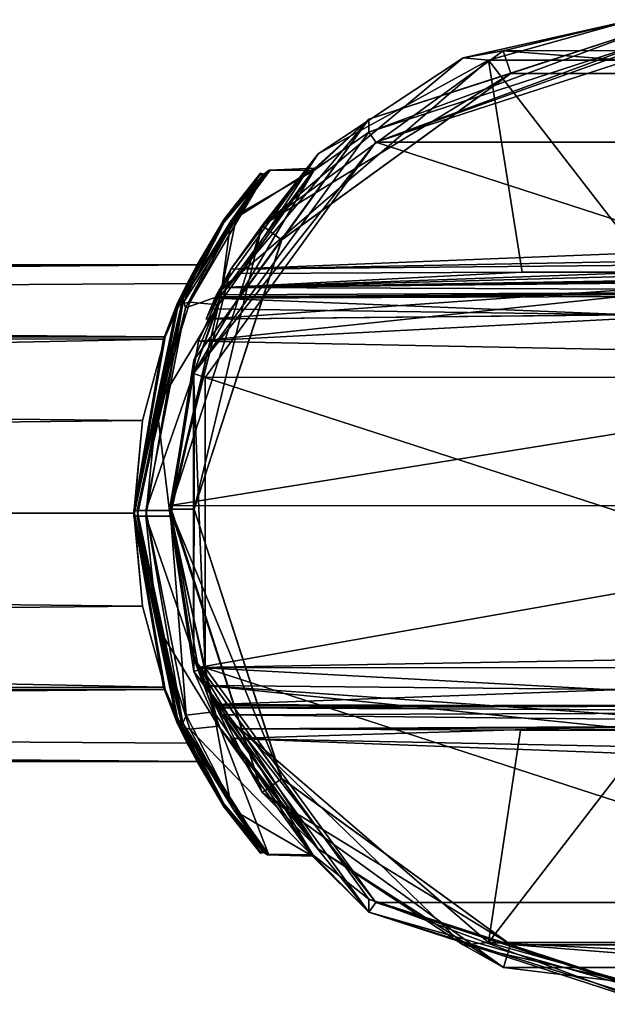
# Model space of a CAD drawing. Units: millimetres. Extents: x -99 to 805, y -71 to 10.
# Drawn here: x 320 to 345, y -31 to 10 of the extents above; entities that cross this region are included whole.
import ezdxf

# ---------------------------------------------------------------- set-up
doc = ezdxf.new("R2010")
doc.units = ezdxf.units.MM
doc.header["$LTSCALE"] = 65.185185
for name, color, linetype in [('1', 7, 'CONTINUOUS'), ('10', 7, 'CONTINUOUS'), ('11', 7, 'CONTINUOUS'), ('12', 7, 'CONTINUOUS'), ('13', 7, 'CONTINUOUS'), ('14', 7, 'CONTINUOUS'), ('15', 7, 'CONTINUOUS'), ('16', 7, 'CONTINUOUS'), ('17', 7, 'CONTINUOUS'), ('18', 7, 'CONTINUOUS'), ('19', 7, 'CONTINUOUS'), ('20', 7, 'CONTINUOUS'), ('21', 7, 'CONTINUOUS'), ('31', 7, 'CONTINUOUS'), ('4', 7, 'CONTINUOUS'), ('47', 7, 'CONTINUOUS'), ('5', 7, 'CONTINUOUS'), ('6', 7, 'CONTINUOUS'), ('65', 7, 'CONTINUOUS'), ('66', 7, 'CONTINUOUS'), ('67', 7, 'CONTINUOUS'), ('68', 7, 'CONTINUOUS'), ('69', 7, 'CONTINUOUS'), ('7', 7, 'CONTINUOUS'), ('8', 7, 'CONTINUOUS')]:
    doc.layers.add(name, color=color, linetype=linetype)

msp = doc.modelspace()

# ---------------------------------------------------------------- linework, layer by layer
at = {"layer": '1', "linetype": 'Continuous'}
for points in [[(326.643, -10.629, 10.406), (330.463, -22.385, 10.501), (326.643, -10.474, 29.652), (326.643, -10.629, 10.406)], [(326.643, -10.474, 29.652), (330.463, -22.385, 10.501), (327.815, -17.198, 32.383), (326.643, -10.474, 29.652)], [(327.815, -17.198, 32.383), (330.463, -22.385, 10.501), (329.174, -20.14, 38.681), (327.815, -17.198, 32.383)], [(328.143, -17.947, 45.424), (329.174, -20.14, 38.681), (328.319, -18.342, 47.774), (328.143, -17.947, 45.424)], [(328.319, -18.342, 47.774), (329.174, -20.14, 38.681), (328.505, -18.737, 50.123), (328.319, -18.342, 47.774)], [(328.505, -18.737, 50.123), (329.174, -20.14, 38.681), (328.531, -18.789, 50.316), (328.505, -18.737, 50.123)], [(328.531, -18.789, 50.316), (329.174, -20.14, 38.681), (328.574, -18.88, 50.498), (328.531, -18.789, 50.316)], [(328.574, -18.88, 50.498), (329.174, -20.14, 38.681), (332.787, -24.729, 50.545), (328.574, -18.88, 50.498)], [(329.174, -20.14, 38.681), (330.463, -22.385, 10.501), (332.787, -24.729, 50.545), (329.174, -20.14, 38.681)], [(330.463, -22.385, 10.501), (340.473, -29.653, 10.56), (332.787, -24.729, 50.545), (330.463, -22.385, 10.501)], [(332.787, -24.729, 50.545), (340.473, -29.653, 10.56), (338.8, -28.704, 50.577), (332.787, -24.729, 50.545)], [(338.8, -28.704, 50.577), (340.473, -29.653, 10.56), (345.832, -30.29, 50.59), (338.8, -28.704, 50.577)], [(340.473, -29.653, 10.56), (352.829, -29.648, 10.559), (345.832, -30.29, 50.59), (340.473, -29.653, 10.56)]]:
    msp.add_3dface(points, dxfattribs=at)
at = {"layer": '10', "linetype": 'Continuous'}
for points in [[(328.32, -2.313, 47.658), (345.779, -2.567, 46.284), (328.505, -1.883, 49.987), (328.32, -2.313, 47.658)], [(328.505, -1.883, 49.987), (345.779, -2.567, 46.284), (345.822, -1.807, 50.397), (328.505, -1.883, 49.987)], [(328.143, -2.748, 45.302), (345.779, -2.567, 46.284), (328.32, -2.313, 47.658), (328.143, -2.748, 45.302)]]:
    msp.add_3dface(points, dxfattribs=at)
at = {"layer": '11', "linetype": 'Continuous'}
for points in [[(338.8, 8.091, 50.281), (345.832, 9.676, 50.268), (340.457, 8.389, 10.253), (338.8, 8.091, 50.281)], [(340.457, 8.389, 10.253), (345.832, 9.676, 50.268), (352.813, 8.395, 10.253), (340.457, 8.389, 10.253)], [(330.467, 1.132, 10.312), (338.8, 8.091, 50.281), (340.457, 8.389, 10.253), (330.467, 1.132, 10.312)], [(332.787, 4.115, 50.313), (338.8, 8.091, 50.281), (330.467, 1.132, 10.312), (332.787, 4.115, 50.313)], [(332.787, 4.115, 50.313), (329.171, -0.671, 38.445), (328.574, -1.734, 50.36), (332.787, 4.115, 50.313)], [(329.171, -0.671, 38.445), (332.787, 4.115, 50.313), (330.467, 1.132, 10.312), (329.171, -0.671, 38.445)], [(326.643, -10.629, 10.406), (329.171, -0.671, 38.445), (330.467, 1.132, 10.312), (326.643, -10.629, 10.406)], [(326.643, -10.629, 10.406), (327.829, -3.668, 32.31), (329.171, -0.671, 38.445), (326.643, -10.629, 10.406)], [(329.171, -0.671, 38.445), (328.143, -2.748, 45.302), (328.574, -1.734, 50.36), (329.171, -0.671, 38.445)], [(328.574, -1.734, 50.36), (328.143, -2.748, 45.302), (328.531, -1.827, 50.18), (328.574, -1.734, 50.36)], [(328.143, -2.748, 45.302), (328.505, -1.883, 49.987), (328.531, -1.827, 50.18), (328.143, -2.748, 45.302)], [(328.143, -2.748, 45.302), (328.32, -2.313, 47.658), (328.505, -1.883, 49.987), (328.143, -2.748, 45.302)], [(326.643, -10.629, 10.406), (326.643, -10.474, 29.652), (327.829, -3.668, 32.31), (326.643, -10.629, 10.406)]]:
    msp.add_3dface(points, dxfattribs=at)
at = {"layer": '12', "linetype": 'Continuous'}
for points in [[(345.832, 9.676, 50.268), (338.8, 8.091, 50.281), (339.851, 8.001, 50.781), (345.832, 9.676, 50.268)], [(353.435, 8.001, 50.781), (345.832, 9.676, 50.268), (339.851, 8.001, 50.781), (353.435, 8.001, 50.781)], [(339.851, 8.001, 50.781), (332.787, 4.115, 50.313), (329.555, -0.859, 50.852), (339.851, 8.001, 50.781)], [(338.8, 8.091, 50.281), (332.787, 4.115, 50.313), (339.851, 8.001, 50.781), (338.8, 8.091, 50.281)], [(332.787, 4.115, 50.313), (328.574, -1.734, 50.36), (329.555, -0.859, 50.852), (332.787, 4.115, 50.313)], [(329.555, -0.859, 50.852), (328.574, -1.734, 50.36), (328.829, -1.44, 50.66), (329.555, -0.859, 50.852)]]:
    msp.add_3dface(points, dxfattribs=at)
at = {"layer": '13', "linetype": 'Continuous'}
for points in [[(341.25, -0.8, 51.179), (328.829, -1.44, 50.66), (346.652, -0.792, 51.215), (341.25, -0.8, 51.179)], [(346.652, -0.792, 51.215), (328.829, -1.44, 50.66), (352.115, -0.8, 51.178), (346.652, -0.792, 51.215)], [(328.829, -1.44, 50.66), (363.731, -0.859, 50.852), (352.115, -0.8, 51.178), (328.829, -1.44, 50.66)], [(329.555, -0.859, 50.852), (328.829, -1.44, 50.66), (341.25, -0.8, 51.179), (329.555, -0.859, 50.852)], [(363.866, -0.959, 50.845), (363.731, -0.859, 50.852), (328.829, -1.44, 50.66), (363.866, -0.959, 50.845)], [(363.995, -1.058, 50.828), (363.866, -0.959, 50.845), (328.829, -1.44, 50.66), (363.995, -1.058, 50.828)], [(363.686, -1.568, 50.589), (363.995, -1.058, 50.828), (328.829, -1.44, 50.66), (363.686, -1.568, 50.589)], [(363.686, -1.568, 50.589), (328.505, -1.883, 49.987), (345.822, -1.807, 50.397), (363.686, -1.568, 50.589)], [(328.505, -1.883, 49.987), (363.686, -1.568, 50.589), (328.531, -1.827, 50.18), (328.505, -1.883, 49.987)], [(363.686, -1.568, 50.589), (328.574, -1.734, 50.36), (328.531, -1.827, 50.18), (363.686, -1.568, 50.589)], [(328.574, -1.734, 50.36), (363.686, -1.568, 50.589), (328.829, -1.44, 50.66), (328.574, -1.734, 50.36)]]:
    msp.add_3dface(points, dxfattribs=at)
at = {"layer": '14', "linetype": 'Continuous'}
for points in [[(339.851, 8.001, 50.781), (329.555, -0.859, 50.852), (341.25, -0.8, 51.179), (339.851, 8.001, 50.781)], [(353.435, 8.001, 50.781), (339.851, 8.001, 50.781), (346.652, -0.792, 51.215), (353.435, 8.001, 50.781)], [(339.851, 8.001, 50.781), (341.25, -0.8, 51.179), (346.652, -0.792, 51.215), (339.851, 8.001, 50.781)]]:
    msp.add_3dface(points, dxfattribs=at)
at = {"layer": '15', "linetype": 'Continuous'}
for points in [[(330.467, 1.132, 10.312), (340.457, 8.389, 10.253), (340.782, 7.444, 10.261), (330.467, 1.132, 10.312)], [(340.457, 8.389, 10.253), (352.813, 8.395, 10.253), (352.517, 7.439, 10.261), (340.457, 8.389, 10.253)], [(340.782, 7.444, 10.261), (340.457, 8.389, 10.253), (352.517, 7.439, 10.261), (340.782, 7.444, 10.261)], [(331.272, 0.539, 10.316), (330.467, 1.132, 10.312), (340.782, 7.444, 10.261), (331.272, 0.539, 10.316)], [(326.643, -10.629, 10.406), (330.467, 1.132, 10.312), (327.643, -10.629, 10.406), (326.643, -10.629, 10.406)], [(327.643, -10.629, 10.406), (330.467, 1.132, 10.312), (331.272, 0.539, 10.316), (327.643, -10.629, 10.406)], [(330.463, -22.385, 10.501), (326.643, -10.629, 10.406), (331.276, -21.802, 10.496), (330.463, -22.385, 10.501)], [(326.643, -10.629, 10.406), (327.643, -10.629, 10.406), (331.276, -21.802, 10.496), (326.643, -10.629, 10.406)], [(340.769, -28.698, 10.552), (330.463, -22.385, 10.501), (331.276, -21.802, 10.496), (340.769, -28.698, 10.552)], [(340.473, -29.653, 10.56), (330.463, -22.385, 10.501), (340.769, -28.698, 10.552), (340.473, -29.653, 10.56)], [(352.829, -29.648, 10.559), (340.473, -29.653, 10.56), (340.769, -28.698, 10.552), (352.829, -29.648, 10.559)], [(352.504, -28.702, 10.552), (352.829, -29.648, 10.559), (340.769, -28.698, 10.552), (352.504, -28.702, 10.552)]]:
    msp.add_3dface(points, dxfattribs=at)
at = {"layer": '16', "linetype": 'Continuous'}
for points in [[(331.272, 0.539, 10.316), (340.782, 7.444, 10.261), (331.276, 0.542, 10.109), (331.272, 0.539, 10.316)], [(331.276, 0.542, 10.109), (340.782, 7.444, 10.261), (340.769, 7.438, 10.054), (331.276, 0.542, 10.109)], [(340.769, 7.438, 10.054), (340.782, 7.444, 10.261), (352.504, 7.442, 10.054), (340.769, 7.438, 10.054)], [(340.782, 7.444, 10.261), (352.517, 7.439, 10.261), (352.504, 7.442, 10.054), (340.782, 7.444, 10.261)], [(327.643, -10.631, 10.199), (331.272, 0.539, 10.316), (331.276, 0.542, 10.109), (327.643, -10.631, 10.199)], [(327.643, -10.629, 10.406), (331.272, 0.539, 10.316), (327.643, -10.631, 10.199), (327.643, -10.629, 10.406)]]:
    msp.add_3dface(points, dxfattribs=at)
at = {"layer": '17', "linetype": 'Continuous'}
for points in [[(331.276, -21.802, 10.496), (327.643, -10.629, 10.406), (331.272, -21.799, 10.289), (331.276, -21.802, 10.496)], [(327.643, -10.629, 10.406), (327.643, -10.631, 10.199), (331.272, -21.799, 10.289), (327.643, -10.629, 10.406)], [(340.782, -28.704, 10.345), (331.276, -21.802, 10.496), (331.272, -21.799, 10.289), (340.782, -28.704, 10.345)], [(340.769, -28.698, 10.552), (331.276, -21.802, 10.496), (340.782, -28.704, 10.345), (340.769, -28.698, 10.552)], [(352.504, -28.702, 10.552), (340.769, -28.698, 10.552), (340.782, -28.704, 10.345), (352.504, -28.702, 10.552)], [(352.517, -28.699, 10.345), (352.504, -28.702, 10.552), (340.782, -28.704, 10.345), (352.517, -28.699, 10.345)]]:
    msp.add_3dface(points, dxfattribs=at)
at = {"layer": '18', "linetype": 'Continuous'}
for points in [[(334.882, 5.545, 10.069), (340.769, 7.438, 10.054), (346.643, 9.368, 10.038), (334.882, 5.545, 10.069)], [(340.769, 7.438, 10.054), (352.504, 7.442, 10.054), (346.643, 9.368, 10.038), (340.769, 7.438, 10.054)], [(331.276, 0.542, 10.109), (340.769, 7.438, 10.054), (334.882, 5.545, 10.069), (331.276, 0.542, 10.109)], [(327.624, -4.445, 10.15), (331.276, 0.542, 10.109), (334.882, 5.545, 10.069), (327.624, -4.445, 10.15)], [(327.643, -10.631, 10.199), (331.276, 0.542, 10.109), (327.624, -4.445, 10.15), (327.643, -10.631, 10.199)], [(327.619, -16.8, 10.249), (327.643, -10.631, 10.199), (327.624, -4.445, 10.15), (327.619, -16.8, 10.249)], [(331.272, -21.799, 10.289), (327.643, -10.631, 10.199), (327.619, -16.8, 10.249), (331.272, -21.799, 10.289)], [(334.887, -26.811, 10.33), (331.272, -21.799, 10.289), (327.619, -16.8, 10.249), (334.887, -26.811, 10.33)], [(340.782, -28.704, 10.345), (331.272, -21.799, 10.289), (334.887, -26.811, 10.33), (340.782, -28.704, 10.345)], [(346.643, -30.63, 10.36), (340.782, -28.704, 10.345), (334.887, -26.811, 10.33), (346.643, -30.63, 10.36)], [(352.517, -28.699, 10.345), (340.782, -28.704, 10.345), (346.643, -30.63, 10.36), (352.517, -28.699, 10.345)]]:
    msp.add_3dface(points, dxfattribs=at)
at = {"layer": '19', "linetype": 'Continuous'}
for points in [[(334.882, 5.545, 10.069), (346.643, 9.368, 10.038), (334.89, 5.007, -57.429), (334.882, 5.545, 10.069)], [(346.643, 9.368, 10.038), (346.643, 8.825, -57.46), (334.89, 5.007, -57.429), (346.643, 9.368, 10.038)], [(327.624, -4.445, 10.15), (334.882, 5.545, 10.069), (328.752, -1.769, 0.925), (327.624, -4.445, 10.15)], [(328.752, -1.769, 0.925), (334.882, 5.545, 10.069), (332.642, 3.513, -7.035), (328.752, -1.769, 0.925)], [(334.882, 5.545, 10.069), (334.89, 5.007, -57.429), (332.61, 3.417, -14.913), (334.882, 5.545, 10.069)], [(332.642, 3.513, -7.035), (334.882, 5.545, 10.069), (332.61, 3.417, -14.913), (332.642, 3.513, -7.035)], [(334.89, 5.007, -57.429), (327.619, -5.005, -57.348), (332.61, 3.417, -14.913), (334.89, 5.007, -57.429)], [(332.61, 3.417, -14.913), (327.619, -5.005, -57.348), (328.653, -2.158, -22.815), (332.61, 3.417, -14.913)], [(326.643, -10.681, 4), (327.624, -4.445, 10.15), (328.752, -1.769, 0.925), (326.643, -10.681, 4)], [(328.653, -2.158, -22.815), (327.619, -5.005, -57.348), (326.643, -10.919, -25.6), (328.653, -2.158, -22.815)], [(327.619, -16.8, 10.249), (327.624, -4.445, 10.15), (326.643, -10.681, 4), (327.619, -16.8, 10.249)], [(327.619, -5.005, -57.348), (327.624, -17.361, -57.249), (326.643, -10.919, -25.6), (327.619, -5.005, -57.348)], [(327.619, -16.8, 10.249), (326.643, -10.681, 4), (328.466, -19.043, 1.492), (327.619, -16.8, 10.249)], [(326.643, -10.919, -25.6), (327.624, -17.361, -57.249), (328.657, -19.639, -22.671), (326.643, -10.919, -25.6)], [(334.887, -26.811, 10.33), (327.619, -16.8, 10.249), (332.565, -24.969, -6.523), (334.887, -26.811, 10.33)], [(332.565, -24.969, -6.523), (327.619, -16.8, 10.249), (328.466, -19.043, 1.492), (332.565, -24.969, -6.523)], [(327.624, -17.361, -57.249), (334.885, -27.352, -57.168), (328.657, -19.639, -22.671), (327.624, -17.361, -57.249)], [(328.657, -19.639, -22.671), (334.885, -27.352, -57.168), (332.552, -25.026, -14.881), (328.657, -19.639, -22.671)], [(332.552, -25.026, -14.881), (334.885, -27.352, -57.168), (332.565, -24.969, -6.523), (332.552, -25.026, -14.881)], [(334.885, -27.352, -57.168), (334.887, -26.811, 10.33), (332.565, -24.969, -6.523), (334.885, -27.352, -57.168)], [(346.643, -31.174, -57.137), (334.887, -26.811, 10.33), (334.885, -27.352, -57.168), (346.643, -31.174, -57.137)], [(346.643, -30.63, 10.36), (334.887, -26.811, 10.33), (346.643, -31.174, -57.137), (346.643, -30.63, 10.36)]]:
    msp.add_3dface(points, dxfattribs=at)
at = {"layer": '20', "linetype": 'Continuous'}
for points in [[(334.89, 5.007, -57.429), (346.643, 8.825, -57.46), (335.181, 4.597, -57.926), (334.89, 5.007, -57.429)], [(346.643, 8.825, -57.46), (346.643, 8.676, -57.812), (335.181, 4.597, -57.926), (346.643, 8.825, -57.46)], [(346.643, 8.676, -57.812), (346.643, 8.321, -57.956), (335.181, 4.597, -57.926), (346.643, 8.676, -57.812)], [(327.619, -5.005, -57.348), (334.89, 5.007, -57.429), (335.181, 4.597, -57.926), (327.619, -5.005, -57.348)], [(328.094, -5.163, -57.847), (327.619, -5.005, -57.348), (335.181, 4.597, -57.926), (328.094, -5.163, -57.847)], [(327.624, -17.361, -57.249), (327.619, -5.005, -57.348), (328.099, -17.209, -57.75), (327.624, -17.361, -57.249)], [(328.099, -17.209, -57.75), (327.619, -5.005, -57.348), (328.094, -5.163, -57.847), (328.099, -17.209, -57.75)], [(335.176, -26.95, -57.671), (327.624, -17.361, -57.249), (328.099, -17.209, -57.75), (335.176, -26.95, -57.671)], [(334.885, -27.352, -57.168), (327.624, -17.361, -57.249), (335.176, -26.95, -57.671), (334.885, -27.352, -57.168)], [(346.643, -30.678, -57.641), (334.885, -27.352, -57.168), (335.176, -26.95, -57.671), (346.643, -30.678, -57.641)], [(346.643, -31.174, -57.137), (334.885, -27.352, -57.168), (346.643, -31.03, -57.492), (346.643, -31.174, -57.137)], [(346.643, -31.03, -57.492), (334.885, -27.352, -57.168), (346.643, -30.678, -57.641), (346.643, -31.03, -57.492)]]:
    msp.add_3dface(points, dxfattribs=at)
at = {"layer": '21', "linetype": 'Continuous'}
for points in [[(335.181, 4.597, -57.926), (346.643, 8.321, -57.956), (358.111, 4.593, -57.925), (335.181, 4.597, -57.926)], [(328.094, -5.163, -57.847), (335.181, 4.597, -57.926), (365.187, -5.148, -57.847), (328.094, -5.163, -57.847)], [(365.187, -5.148, -57.847), (335.181, 4.597, -57.926), (358.111, 4.593, -57.925), (365.187, -5.148, -57.847)], [(365.192, -17.194, -57.75), (328.094, -5.163, -57.847), (365.187, -5.148, -57.847), (365.192, -17.194, -57.75)], [(328.099, -17.209, -57.75), (328.094, -5.163, -57.847), (365.192, -17.194, -57.75), (328.099, -17.209, -57.75)], [(358.105, -26.954, -57.671), (328.099, -17.209, -57.75), (365.192, -17.194, -57.75), (358.105, -26.954, -57.671)], [(335.176, -26.95, -57.671), (328.099, -17.209, -57.75), (358.105, -26.954, -57.671), (335.176, -26.95, -57.671)], [(346.643, -30.678, -57.641), (335.176, -26.95, -57.671), (358.105, -26.954, -57.671), (346.643, -30.678, -57.641)]]:
    msp.add_3dface(points, dxfattribs=at)
at = {"layer": '31', "linetype": 'Continuous'}
for points in [[(327.771, -0.5, -10.8), (-26.34, -0.5, -10.8), (-26.303, -3.516, -3.518), (327.771, -0.5, -10.8)], [(327.357, -1.265, -6.911), (327.771, -0.5, -10.8), (-26.303, -3.516, -3.518), (327.357, -1.265, -6.911)], [(326.37, -3.582, -3.449), (327.357, -1.265, -6.911), (-26.303, -3.516, -3.518), (326.37, -3.582, -3.449)], [(-26.214, -10.808, -0.5), (326.37, -3.582, -3.449), (-26.303, -3.516, -3.518), (-26.214, -10.808, -0.5)], [(325.143, -10.802, -0.5), (326.37, -3.582, -3.449), (-26.214, -10.808, -0.5), (325.143, -10.802, -0.5)], [(325.505, -14.654, -1.248), (325.143, -10.802, -0.5), (-26.214, -10.808, -0.5), (325.505, -14.654, -1.248)], [(-26.125, -18.079, -3.513), (325.505, -14.654, -1.248), (-26.214, -10.808, -0.5), (-26.125, -18.079, -3.513)], [(326.447, -18.115, -3.547), (325.505, -14.654, -1.248), (-26.125, -18.079, -3.513), (326.447, -18.115, -3.547)], [(-26.088, -21.1, -10.8), (326.447, -18.115, -3.547), (-26.125, -18.079, -3.513), (-26.088, -21.1, -10.8)], [(327.771, -21.1, -10.8), (326.447, -18.115, -3.547), (-26.088, -21.1, -10.8), (327.771, -21.1, -10.8)]]:
    msp.add_3dface(points, dxfattribs=at)
at = {"layer": '4', "linetype": 'Continuous'}
for points in [[(328.143, -17.947, 45.424), (328.319, -18.342, 47.774), (328.505, -18.737, 50.123), (328.143, -17.947, 45.424)], [(328.143, -17.947, 45.424), (328.505, -18.737, 50.123), (345.376, -18.109, 46.388), (328.143, -17.947, 45.424)], [(328.505, -18.737, 50.123), (345.822, -18.806, 50.534), (345.376, -18.109, 46.388), (328.505, -18.737, 50.123)]]:
    msp.add_3dface(points, dxfattribs=at)
at = {"layer": '47', "linetype": 'Continuous'}
for points in [[(327.771, -0.5, -10.8), (326.447, -3.484, -18.053), (-26.34, -0.5, -10.8), (327.771, -0.5, -10.8)], [(-26.34, -0.5, -10.8), (326.447, -3.484, -18.053), (-26.303, -3.521, -18.087), (-26.34, -0.5, -10.8)], [(326.447, -3.484, -18.053), (325.506, -6.946, -20.351), (-26.303, -3.521, -18.087), (326.447, -3.484, -18.053)], [(325.506, -6.946, -20.351), (-26.214, -10.792, -21.1), (-26.303, -3.521, -18.087), (325.506, -6.946, -20.351)], [(325.506, -6.946, -20.351), (325.143, -10.8, -21.1), (-26.214, -10.792, -21.1), (325.506, -6.946, -20.351)], [(325.143, -10.8, -21.1), (326.37, -18.018, -18.15), (-26.214, -10.792, -21.1), (325.143, -10.8, -21.1)], [(326.37, -18.018, -18.15), (-26.125, -18.084, -18.082), (-26.214, -10.792, -21.1), (326.37, -18.018, -18.15)], [(326.37, -18.018, -18.15), (327.357, -20.335, -14.689), (-26.125, -18.084, -18.082), (326.37, -18.018, -18.15)], [(327.357, -20.335, -14.689), (327.771, -21.1, -10.8), (-26.125, -18.084, -18.082), (327.357, -20.335, -14.689)], [(327.771, -21.1, -10.8), (-26.088, -21.1, -10.8), (-26.125, -18.084, -18.082), (327.771, -21.1, -10.8)]]:
    msp.add_3dface(points, dxfattribs=at)
at = {"layer": '5', "linetype": 'Continuous'}
for points in [[(328.505, -18.737, 50.123), (328.531, -18.789, 50.316), (345.822, -18.806, 50.534), (328.505, -18.737, 50.123)], [(328.531, -18.789, 50.316), (328.574, -18.88, 50.498), (363.141, -18.749, 50.194), (328.531, -18.789, 50.316)], [(328.531, -18.789, 50.316), (363.141, -18.749, 50.194), (345.822, -18.806, 50.534), (328.531, -18.789, 50.316)], [(328.574, -18.88, 50.498), (363.688, -19.044, 50.732), (363.141, -18.749, 50.194), (328.574, -18.88, 50.498)], [(363.688, -19.044, 50.732), (328.574, -18.88, 50.498), (328.829, -19.169, 50.803), (363.688, -19.044, 50.732)], [(363.995, -19.548, 50.977), (363.688, -19.044, 50.732), (328.829, -19.169, 50.803), (363.995, -19.548, 50.977)], [(329.555, -19.747, 51.004), (363.995, -19.548, 50.977), (328.829, -19.169, 50.803), (329.555, -19.747, 51.004)], [(363.995, -19.548, 50.977), (329.555, -19.747, 51.004), (363.866, -19.646, 50.995), (363.995, -19.548, 50.977)], [(363.866, -19.646, 50.995), (329.555, -19.747, 51.004), (341.171, -19.801, 51.331), (363.866, -19.646, 50.995)], [(346.634, -19.808, 51.369), (363.866, -19.646, 50.995), (341.171, -19.801, 51.331), (346.634, -19.808, 51.369)]]:
    msp.add_3dface(points, dxfattribs=at)
at = {"layer": '6', "linetype": 'Continuous'}
for points in [[(341.171, -19.801, 51.331), (329.555, -19.747, 51.004), (339.851, -28.607, 51.076), (341.171, -19.801, 51.331)], [(346.634, -19.808, 51.369), (341.171, -19.801, 51.331), (339.851, -28.607, 51.076), (346.634, -19.808, 51.369)], [(353.435, -28.607, 51.076), (346.634, -19.808, 51.369), (339.851, -28.607, 51.076), (353.435, -28.607, 51.076)]]:
    msp.add_3dface(points, dxfattribs=at)
at = {"layer": '65', "linetype": 'Continuous'}
for points in [[(328.895, 1.399, -2.882), (330.392, 3.308, -7.011), (328.895, 1.27, -18.913), (328.895, 1.399, -2.882)], [(330.392, 3.308, -7.011), (330.383, 3.234, -14.851), (328.895, 1.27, -18.913), (330.392, 3.308, -7.011)], [(326.955, -2.068, 0.66), (328.895, 1.399, -2.882), (327.357, -1.265, -6.911), (326.955, -2.068, 0.66)], [(328.895, 1.399, -2.882), (328.895, 1.27, -18.913), (326.966, -2.229, -22.382), (328.895, 1.399, -2.882)], [(328.895, 1.399, -2.882), (326.966, -2.229, -22.382), (327.771, -0.5, -10.8), (328.895, 1.399, -2.882)], [(327.357, -1.265, -6.911), (328.895, 1.399, -2.882), (327.771, -0.5, -10.8), (327.357, -1.265, -6.911)], [(327.771, -0.5, -10.8), (326.966, -2.229, -22.382), (326.447, -3.484, -18.053), (327.771, -0.5, -10.8)], [(326.37, -3.582, -3.449), (326.955, -2.068, 0.66), (327.357, -1.265, -6.911), (326.37, -3.582, -3.449)], [(325.143, -10.685, 3.5), (326.955, -2.068, 0.66), (326.37, -3.582, -3.449), (325.143, -10.685, 3.5)], [(326.966, -2.229, -22.382), (325.143, -10.915, -25.1), (326.447, -3.484, -18.053), (326.966, -2.229, -22.382)], [(326.447, -3.484, -18.053), (325.143, -10.915, -25.1), (325.506, -6.946, -20.351), (326.447, -3.484, -18.053)], [(325.143, -10.802, -0.5), (325.143, -10.685, 3.5), (326.37, -3.582, -3.449), (325.143, -10.802, -0.5)], [(325.506, -6.946, -20.351), (325.143, -10.915, -25.1), (325.143, -10.8, -21.1), (325.506, -6.946, -20.351)], [(326.966, -19.371, 0.782), (325.143, -10.685, 3.5), (326.447, -18.115, -3.547), (326.966, -19.371, 0.782)], [(326.447, -18.115, -3.547), (325.143, -10.685, 3.5), (325.505, -14.654, -1.248), (326.447, -18.115, -3.547)], [(325.505, -14.654, -1.248), (325.143, -10.685, 3.5), (325.143, -10.802, -0.5), (325.505, -14.654, -1.248)], [(325.143, -10.8, -21.1), (325.143, -10.915, -25.1), (326.37, -18.018, -18.15), (325.143, -10.8, -21.1)], [(325.143, -10.915, -25.1), (326.955, -19.532, -22.26), (326.37, -18.018, -18.15), (325.143, -10.915, -25.1)], [(326.37, -18.018, -18.15), (326.955, -19.532, -22.26), (327.357, -20.335, -14.689), (326.37, -18.018, -18.15)], [(327.771, -21.1, -10.8), (326.966, -19.371, 0.782), (326.447, -18.115, -3.547), (327.771, -21.1, -10.8)], [(326.955, -19.532, -22.26), (328.895, -22.999, -18.718), (327.357, -20.335, -14.689), (326.955, -19.532, -22.26)], [(328.895, -22.999, -18.718), (328.895, -22.87, -2.687), (326.966, -19.371, 0.782), (328.895, -22.999, -18.718)], [(328.895, -22.999, -18.718), (326.966, -19.371, 0.782), (327.771, -21.1, -10.8), (328.895, -22.999, -18.718)], [(328.895, -22.999, -18.718), (327.771, -21.1, -10.8), (327.357, -20.335, -14.689), (328.895, -22.999, -18.718)], [(328.895, -22.999, -18.718), (330.392, -24.908, -14.589), (328.895, -22.87, -2.687), (328.895, -22.999, -18.718)], [(330.392, -24.908, -14.589), (330.383, -24.834, -6.749), (328.895, -22.87, -2.687), (330.392, -24.908, -14.589)]]:
    msp.add_3dface(points, dxfattribs=at)
at = {"layer": '66', "linetype": 'Continuous'}
for points in [[(327.176, -1.906, 0.931), (329.162, 1.311, -2.294), (330.536, 3.273, -6.238), (327.176, -1.906, 0.931)], [(327.176, -1.906, 0.931), (330.536, 3.273, -6.238), (328.895, 1.399, -2.882), (327.176, -1.906, 0.931)], [(328.895, 1.399, -2.882), (330.536, 3.273, -6.238), (330.392, 3.308, -7.011), (328.895, 1.399, -2.882)], [(329.162, 1.311, -2.294), (330.749, 3.44, -6.766), (330.536, 3.273, -6.238), (329.162, 1.311, -2.294)], [(330.794, 3.428, -14.876), (329.416, 1.565, -18.933), (330.536, 3.198, -15.588), (330.794, 3.428, -14.876)], [(330.392, 3.308, -7.011), (330.536, 3.198, -15.588), (330.383, 3.234, -14.851), (330.392, 3.308, -7.011)], [(330.536, 3.273, -6.238), (330.536, 3.198, -15.588), (330.392, 3.308, -7.011), (330.536, 3.273, -6.238)], [(330.749, 3.44, -6.766), (330.794, 3.428, -14.876), (330.536, 3.273, -6.238), (330.749, 3.44, -6.766)], [(330.536, 3.273, -6.238), (330.794, 3.428, -14.876), (330.536, 3.198, -15.588), (330.536, 3.273, -6.238)], [(330.536, 3.198, -15.588), (327.465, -2.042, -22.73), (327.176, -2.096, -22.673), (330.536, 3.198, -15.588)], [(330.536, 3.198, -15.588), (327.176, -2.096, -22.673), (328.895, 1.27, -18.913), (330.536, 3.198, -15.588)], [(329.416, 1.565, -18.933), (327.465, -2.042, -22.73), (330.536, 3.198, -15.588), (329.416, 1.565, -18.933)], [(330.383, 3.234, -14.851), (330.536, 3.198, -15.588), (328.895, 1.27, -18.913), (330.383, 3.234, -14.851)], [(326.955, -2.068, 0.66), (327.176, -1.906, 0.931), (328.895, 1.399, -2.882), (326.955, -2.068, 0.66)], [(328.895, 1.27, -18.913), (327.176, -2.096, -22.673), (326.966, -2.229, -22.382), (328.895, 1.27, -18.913)], [(327.285, -2.277, 1.299), (329.162, 1.311, -2.294), (327.176, -1.906, 0.931), (327.285, -2.277, 1.299)], [(325.285, -10.682, 3.848), (327.176, -1.906, 0.931), (325.143, -10.685, 3.5), (325.285, -10.682, 3.848)], [(325.143, -10.685, 3.5), (327.176, -1.906, 0.931), (326.955, -2.068, 0.66), (325.143, -10.685, 3.5)], [(325.285, -10.682, 3.848), (327.285, -2.277, 1.299), (327.176, -1.906, 0.931), (325.285, -10.682, 3.848)], [(327.465, -2.042, -22.73), (326.098, -6.417, -24.936), (327.176, -2.096, -22.673), (327.465, -2.042, -22.73)], [(326.966, -2.229, -22.382), (325.282, -10.918, -25.445), (325.143, -10.915, -25.1), (326.966, -2.229, -22.382)], [(327.176, -2.096, -22.673), (325.643, -10.919, -25.6), (325.282, -10.918, -25.445), (327.176, -2.096, -22.673)], [(327.176, -2.096, -22.673), (325.282, -10.918, -25.445), (326.966, -2.229, -22.382), (327.176, -2.096, -22.673)], [(325.643, -10.681, 4), (327.285, -2.277, 1.299), (325.285, -10.682, 3.848), (325.643, -10.681, 4)], [(326.098, -6.417, -24.936), (325.643, -10.919, -25.6), (327.176, -2.096, -22.673), (326.098, -6.417, -24.936)]]:
    msp.add_3dface(points, dxfattribs=at)
at = {"layer": '67', "linetype": 'Continuous'}
for points in [[(332.61, 3.417, -14.913), (328.653, -2.158, -22.815), (329.416, 1.565, -18.933), (332.61, 3.417, -14.913)], [(328.752, -1.769, 0.925), (332.642, 3.513, -7.035), (329.162, 1.311, -2.294), (328.752, -1.769, 0.925)], [(329.162, 1.311, -2.294), (332.642, 3.513, -7.035), (330.749, 3.44, -6.766), (329.162, 1.311, -2.294)], [(330.794, 3.428, -14.876), (332.61, 3.417, -14.913), (329.416, 1.565, -18.933), (330.794, 3.428, -14.876)], [(330.749, 3.44, -6.766), (332.642, 3.513, -7.035), (330.794, 3.428, -14.876), (330.749, 3.44, -6.766)], [(332.642, 3.513, -7.035), (332.61, 3.417, -14.913), (330.794, 3.428, -14.876), (332.642, 3.513, -7.035)], [(327.285, -2.277, 1.299), (328.752, -1.769, 0.925), (329.162, 1.311, -2.294), (327.285, -2.277, 1.299)], [(329.416, 1.565, -18.933), (328.653, -2.158, -22.815), (327.465, -2.042, -22.73), (329.416, 1.565, -18.933)], [(326.643, -10.681, 4), (328.752, -1.769, 0.925), (325.643, -10.681, 4), (326.643, -10.681, 4)], [(325.643, -10.681, 4), (328.752, -1.769, 0.925), (327.285, -2.277, 1.299), (325.643, -10.681, 4)], [(327.465, -2.042, -22.73), (328.653, -2.158, -22.815), (326.098, -6.417, -24.936), (327.465, -2.042, -22.73)], [(328.653, -2.158, -22.815), (326.643, -10.919, -25.6), (326.098, -6.417, -24.936), (328.653, -2.158, -22.815)], [(326.643, -10.919, -25.6), (325.643, -10.919, -25.6), (326.098, -6.417, -24.936), (326.643, -10.919, -25.6)]]:
    msp.add_3dface(points, dxfattribs=at)
at = {"layer": '68', "linetype": 'Continuous'}
for points in [[(327.307, -19.179, 1.399), (326.643, -10.681, 4), (325.643, -10.681, 4), (327.307, -19.179, 1.399)], [(326.643, -10.919, -25.6), (328.657, -19.639, -22.671), (325.643, -10.919, -25.6), (326.643, -10.919, -25.6)], [(325.643, -10.919, -25.6), (328.657, -19.639, -22.671), (326.118, -15.507, -24.831), (325.643, -10.919, -25.6)], [(328.466, -19.043, 1.492), (326.643, -10.681, 4), (327.307, -19.179, 1.399), (328.466, -19.043, 1.492)], [(326.118, -15.507, -24.831), (328.657, -19.639, -22.671), (327.471, -19.764, -22.577), (326.118, -15.507, -24.831)], [(329.135, -22.73, -2.041), (328.466, -19.043, 1.492), (327.307, -19.179, 1.399), (329.135, -22.73, -2.041)], [(332.565, -24.969, -6.523), (328.466, -19.043, 1.492), (330.722, -24.938, -6.425), (332.565, -24.969, -6.523)], [(330.722, -24.938, -6.425), (328.466, -19.043, 1.492), (329.135, -22.73, -2.041), (330.722, -24.938, -6.425)], [(328.657, -19.639, -22.671), (332.552, -25.026, -14.881), (327.471, -19.764, -22.577), (328.657, -19.639, -22.671)], [(327.471, -19.764, -22.577), (332.552, -25.026, -14.881), (329.304, -23.127, -18.991), (327.471, -19.764, -22.577)], [(329.304, -23.127, -18.991), (332.552, -25.026, -14.881), (330.689, -24.968, -15.078), (329.304, -23.127, -18.991)], [(330.689, -24.968, -15.078), (332.565, -24.969, -6.523), (330.722, -24.938, -6.425), (330.689, -24.968, -15.078)], [(332.552, -25.026, -14.881), (332.565, -24.969, -6.523), (330.689, -24.968, -15.078), (332.552, -25.026, -14.881)]]:
    msp.add_3dface(points, dxfattribs=at)
at = {"layer": '69', "linetype": 'Continuous'}
for points in [[(325.285, -10.682, 3.848), (325.143, -10.685, 3.5), (326.966, -19.371, 0.782), (325.285, -10.682, 3.848)], [(325.143, -10.915, -25.1), (325.282, -10.918, -25.445), (327.176, -19.694, -22.531), (325.143, -10.915, -25.1)], [(325.143, -10.915, -25.1), (327.176, -19.694, -22.531), (326.955, -19.532, -22.26), (325.143, -10.915, -25.1)], [(325.643, -10.919, -25.6), (326.118, -15.507, -24.831), (325.282, -10.918, -25.445), (325.643, -10.919, -25.6)], [(325.282, -10.918, -25.445), (326.118, -15.507, -24.831), (327.176, -19.694, -22.531), (325.282, -10.918, -25.445)], [(325.643, -10.681, 4), (325.285, -10.682, 3.848), (327.176, -19.504, 1.073), (325.643, -10.681, 4)], [(327.176, -19.504, 1.073), (325.285, -10.682, 3.848), (326.966, -19.371, 0.782), (327.176, -19.504, 1.073)], [(327.307, -19.179, 1.399), (325.643, -10.681, 4), (327.176, -19.504, 1.073), (327.307, -19.179, 1.399)], [(326.118, -15.507, -24.831), (327.471, -19.764, -22.577), (327.176, -19.694, -22.531), (326.118, -15.507, -24.831)], [(329.135, -22.73, -2.041), (327.307, -19.179, 1.399), (327.176, -19.504, 1.073), (329.135, -22.73, -2.041)], [(326.955, -19.532, -22.26), (327.176, -19.694, -22.531), (328.895, -22.999, -18.718), (326.955, -19.532, -22.26)], [(328.895, -22.87, -2.687), (327.176, -19.504, 1.073), (326.966, -19.371, 0.782), (328.895, -22.87, -2.687)], [(330.536, -24.798, -6.012), (329.135, -22.73, -2.041), (327.176, -19.504, 1.073), (330.536, -24.798, -6.012)], [(330.536, -24.798, -6.012), (327.176, -19.504, 1.073), (328.895, -22.87, -2.687), (330.536, -24.798, -6.012)], [(327.471, -19.764, -22.577), (329.304, -23.127, -18.991), (327.176, -19.694, -22.531), (327.471, -19.764, -22.577)], [(327.176, -19.694, -22.531), (329.304, -23.127, -18.991), (330.536, -24.873, -15.362), (327.176, -19.694, -22.531)], [(327.176, -19.694, -22.531), (330.536, -24.873, -15.362), (328.895, -22.999, -18.718), (327.176, -19.694, -22.531)], [(330.383, -24.834, -6.749), (330.536, -24.798, -6.012), (328.895, -22.87, -2.687), (330.383, -24.834, -6.749)], [(330.722, -24.938, -6.425), (329.135, -22.73, -2.041), (330.536, -24.798, -6.012), (330.722, -24.938, -6.425)], [(328.895, -22.999, -18.718), (330.536, -24.873, -15.362), (330.392, -24.908, -14.589), (328.895, -22.999, -18.718)], [(329.304, -23.127, -18.991), (330.689, -24.968, -15.078), (330.536, -24.873, -15.362), (329.304, -23.127, -18.991)], [(330.392, -24.908, -14.589), (330.536, -24.798, -6.012), (330.383, -24.834, -6.749), (330.392, -24.908, -14.589)], [(330.536, -24.873, -15.362), (330.536, -24.798, -6.012), (330.392, -24.908, -14.589), (330.536, -24.873, -15.362)], [(330.536, -24.873, -15.362), (330.722, -24.938, -6.425), (330.536, -24.798, -6.012), (330.536, -24.873, -15.362)], [(330.689, -24.968, -15.078), (330.722, -24.938, -6.425), (330.536, -24.873, -15.362), (330.689, -24.968, -15.078)]]:
    msp.add_3dface(points, dxfattribs=at)
at = {"layer": '7', "linetype": 'Continuous'}
for points in [[(328.574, -18.88, 50.498), (332.787, -24.729, 50.545), (328.829, -19.169, 50.803), (328.574, -18.88, 50.498)], [(332.787, -24.729, 50.545), (329.555, -19.747, 51.004), (328.829, -19.169, 50.803), (332.787, -24.729, 50.545)], [(332.787, -24.729, 50.545), (338.8, -28.704, 50.577), (329.555, -19.747, 51.004), (332.787, -24.729, 50.545)], [(329.555, -19.747, 51.004), (338.8, -28.704, 50.577), (339.851, -28.607, 51.076), (329.555, -19.747, 51.004)], [(338.8, -28.704, 50.577), (345.832, -30.29, 50.59), (339.851, -28.607, 51.076), (338.8, -28.704, 50.577)], [(345.832, -30.29, 50.59), (352.97, -29.279, 50.582), (339.851, -28.607, 51.076), (345.832, -30.29, 50.59)], [(352.97, -29.279, 50.582), (353.435, -28.607, 51.076), (339.851, -28.607, 51.076), (352.97, -29.279, 50.582)]]:
    msp.add_3dface(points, dxfattribs=at)
at = {"layer": '8', "linetype": 'Continuous'}
for points in [[(361.445, 0.609, 41.232), (362.237, -0.354, 44.281), (329.171, -0.671, 38.445), (361.445, 0.609, 41.232)], [(361.961, -0.049, 35.031), (361.445, 0.609, 41.232), (329.171, -0.671, 38.445), (361.961, -0.049, 35.031)], [(363.156, -1.79, 32.064), (361.961, -0.049, 35.031), (327.829, -3.668, 32.31), (363.156, -1.79, 32.064)], [(327.829, -3.668, 32.31), (361.961, -0.049, 35.031), (329.171, -0.671, 38.445), (327.829, -3.668, 32.31)], [(362.237, -0.354, 44.281), (363.598, -2.377, 47.22), (328.143, -2.748, 45.302), (362.237, -0.354, 44.281)], [(329.171, -0.671, 38.445), (362.237, -0.354, 44.281), (328.143, -2.748, 45.302), (329.171, -0.671, 38.445)], [(364.497, -4.391, 29.726), (363.156, -1.79, 32.064), (327.829, -3.668, 32.31), (364.497, -4.391, 29.726)], [(328.143, -2.748, 45.302), (363.598, -2.377, 47.22), (345.779, -2.567, 46.284), (328.143, -2.748, 45.302)], [(326.643, -10.474, 29.652), (364.497, -4.391, 29.726), (327.829, -3.668, 32.31), (326.643, -10.474, 29.652)], [(326.643, -10.474, 29.652), (365.687, -10.488, 27.948), (364.497, -4.391, 29.726), (326.643, -10.474, 29.652)], [(326.643, -10.474, 29.652), (327.815, -17.198, 32.383), (365.687, -10.488, 27.948), (326.643, -10.474, 29.652)], [(327.815, -17.198, 32.383), (364.496, -16.556, 29.824), (365.687, -10.488, 27.948), (327.815, -17.198, 32.383)], [(327.815, -17.198, 32.383), (363.161, -19.112, 32.194), (364.496, -16.556, 29.824), (327.815, -17.198, 32.383)], [(327.815, -17.198, 32.383), (329.174, -20.14, 38.681), (363.161, -19.112, 32.194), (327.815, -17.198, 32.383)], [(329.174, -20.14, 38.681), (328.143, -17.947, 45.424), (361.448, -21.366, 41.429), (329.174, -20.14, 38.681)], [(328.143, -17.947, 45.424), (362.236, -20.359, 44.439), (361.448, -21.366, 41.429), (328.143, -17.947, 45.424)], [(362.236, -20.359, 44.439), (328.143, -17.947, 45.424), (345.376, -18.109, 46.388), (362.236, -20.359, 44.439)], [(329.174, -20.14, 38.681), (361.964, -20.808, 35.188), (363.161, -19.112, 32.194), (329.174, -20.14, 38.681)], [(329.174, -20.14, 38.681), (361.448, -21.366, 41.429), (361.964, -20.808, 35.188), (329.174, -20.14, 38.681)]]:
    msp.add_3dface(points, dxfattribs=at)

doc.saveas('drawing.dxf')
